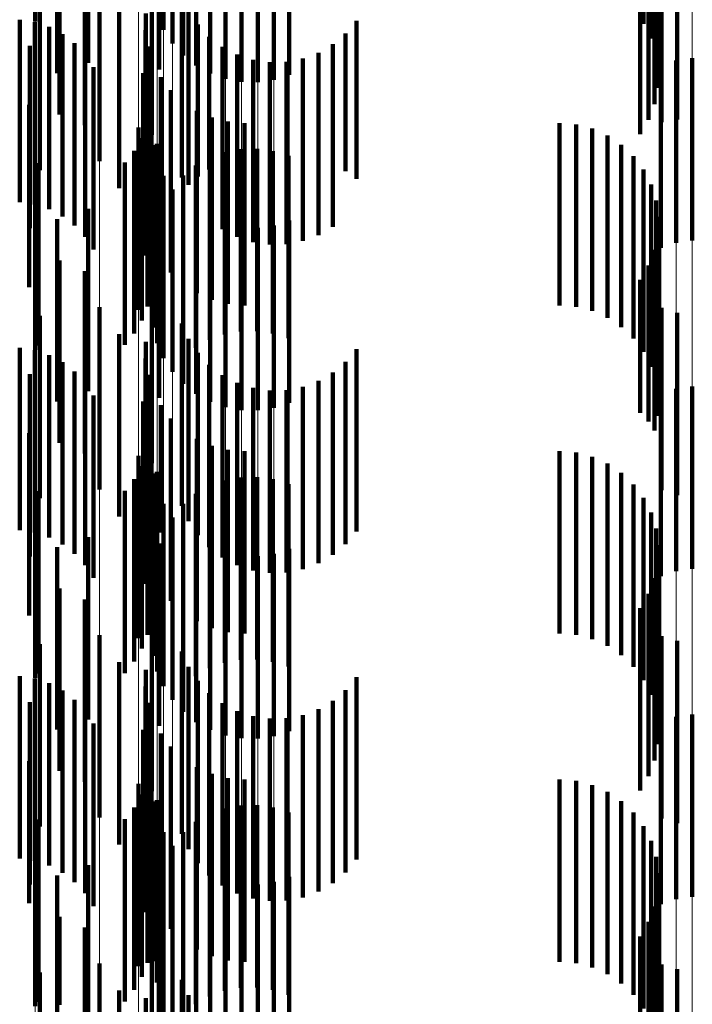
# Model space of a CAD drawing. Units: metres. Extents: x 0 to 2.6, y -0.6 to 0.6.
# Drawn here: x 0.1 to 0.11, y -0.28 to -0.27 of the extents above; entities that cross this region are included whole.
import ezdxf

# ---------------------------------------------------------------- set-up
doc = ezdxf.new("R2010")
doc.units = ezdxf.units.M
doc.linetypes.add('AUSGEZOGEN', pattern=[0])
doc.linetypes.add('VERDECKT2_S2', pattern=[0.0018, 0.001, -0.0008])
doc.layers.add('Fertigelement', color=7, linetype='AUSGEZOGEN', lineweight=50)
doc.layers.add('Standard', color=7, linetype='AUSGEZOGEN', lineweight=13)

msp = doc.modelspace()

# ---------------------------------------------------------------- linework, layer by layer
at = {"layer": 'Fertigelement', "color": 253, "linetype": 'VERDECKT2_S2', "lineweight": 140, "transparency": 33554687}
for p, q in [((0.10167, -0.2694772), (0.10167, -0.2704772)), ((0.1050084, -0.2694894), (0.1050084, -0.2704894)), ((0.102375, -0.2695234), (0.102375, -0.2705234)), ((0.1024818, -0.2695226), (0.1024818, -0.2705226)), ((0.1024232, -0.2695981), (0.1024232, -0.2705981)), ((0.1050502, -0.2695709), (0.1050502, -0.2705709)), ((0.1024831, -0.2696641), (0.1024831, -0.2706641)), ((0.1050779, -0.2696582), (0.1050779, -0.2706582)), ((0.1019611, -0.2697045), (0.1019611, -0.2707045)), ((0.1025529, -0.2697194), (0.1025529, -0.2707194)), ((0.10179, -0.2697607), (0.10179, -0.2707607)), ((0.1023498, -0.2697405), (0.1023498, -0.2707405)), ((0.1026308, -0.2697625), (0.1026308, -0.2707625)), ((0.103064, -0.2697689), (0.103064, -0.2707689)), ((0.1050905, -0.269749), (0.1050905, -0.270749)), ((0.1027147, -0.2697924), (0.1027147, -0.2707924)), ((0.1028022, -0.2698082), (0.1028022, -0.2708082)), ((0.1028913, -0.2698096), (0.1028913, -0.2708096)), ((0.1029793, -0.2697963), (0.1029793, -0.2707963)), ((0.1050878, -0.2698405), (0.1050878, -0.2708405)), ((0.1050696, -0.2699303), (0.1050696, -0.2709303)), ((0.1018041, -0.2699874), (0.1018041, -0.2709874)), ((0.1019418, -0.2700464), (0.1019418, -0.2710464)), ((0.1050367, -0.2700158), (0.1050367, -0.2710158)), ((0.1023106, -0.2700988), (0.1023106, -0.2710988)), ((0.10499, -0.2700945), (0.10499, -0.2710945)), ((0.1020223, -0.2702434), (0.1020223, -0.2712434)), ((0.1051083, -0.2702482), (0.1051083, -0.2710302)), ((0.101696, -0.2702923), (0.101696, -0.2712923)), ((0.1051929, -0.2702748), (0.1051929, -0.2710151)), ((0.1024755, -0.2703331), (0.1024755, -0.2713331)), ((0.1021305, -0.2703913), (0.1021305, -0.2713913)), ((0.1025123, -0.270417), (0.1025123, -0.2713733)), ((0.1015849, -0.2704674), (0.1015849, -0.2714674)), ((0.1016675, -0.2704802), (0.1016675, -0.2714802)), ((0.1022776, -0.2704337), (0.1022776, -0.2714337)), ((0.1034333, -0.2704738), (0.1034333, -0.2713398)), ((0.1017468, -0.2705067), (0.1017468, -0.2715067)), ((0.1022758, -0.2705246), (0.1022758, -0.2715246)), ((0.1025627, -0.2704937), (0.1025627, -0.2713281)), ((0.1018205, -0.270546), (0.1018205, -0.271546)), ((0.1026252, -0.2705607), (0.1026252, -0.2712886)), ((0.103374, -0.2705436), (0.103374, -0.2712986)), ((0.1016398, -0.2706108), (0.1016398, -0.2716108)), ((0.1018867, -0.270597), (0.1018867, -0.271597)), ((0.1022891, -0.2706146), (0.1022891, -0.2716146)), ((0.1026981, -0.2706163), (0.1026981, -0.2712558)), ((0.1033038, -0.2706025), (0.1033038, -0.2712639)), ((0.1019435, -0.2706583), (0.1019435, -0.2716583)), ((0.1027793, -0.2706589), (0.1027793, -0.2712307)), ((0.1028665, -0.2706873), (0.1028665, -0.271214)), ((0.1030488, -0.2706985), (0.1030488, -0.2712074)), ((0.1031387, -0.270681), (0.1031387, -0.2712177)), ((0.1032245, -0.2706487), (0.1032245, -0.2712367)), ((0.1051888, -0.2706915), (0.1051888, -0.2716915)), ((0.1052769, -0.2706782), (0.1052769, -0.2716782)), ((0.1019893, -0.2707282), (0.1019893, -0.2717282)), ((0.1029571, -0.2707006), (0.1029571, -0.2712061)), ((0.1051041, -0.2707189), (0.1051041, -0.2717189)), ((0.1022634, -0.2707614), (0.1022634, -0.2717614)), ((0.1023596, -0.2707818), (0.1023596, -0.2717818)), ((0.1024146, -0.2708542), (0.1024146, -0.2718542)), ((0.1016369, -0.2709343), (0.1016369, -0.2719343)), ((0.1023044, -0.2709603), (0.1023044, -0.2719603)), ((0.1025568, -0.2709669), (0.1025568, -0.2719669)), ((0.10264, -0.2710039), (0.10264, -0.2720039)), ((0.1051929, -0.2710151), (0.1051929, -0.2710151)), ((0.102238, -0.2710587), (0.102238, -0.2720587)), ((0.1022859, -0.2710403), (0.1022859, -0.2720403)), ((0.1027281, -0.2710266), (0.1027281, -0.2720266)), ((0.1028188, -0.2710341), (0.1028188, -0.2720341)), ((0.1045471, -0.2710341), (0.1045471, -0.2720341)), ((0.1046384, -0.2710419), (0.1046384, -0.2720419)), ((0.1047272, -0.2710648), (0.1047272, -0.2720648)), ((0.1051083, -0.2710302), (0.1051083, -0.2710302)), ((0.1022557, -0.2711166), (0.1022557, -0.2721166)), ((0.1048107, -0.2711022), (0.1048107, -0.2721022)), ((0.1023179, -0.2711553), (0.1023179, -0.2721553)), ((0.1023371, -0.2711476), (0.1023371, -0.2721476)), ((0.1027988, -0.2711776), (0.1027988, -0.2715251)), ((0.1028875, -0.2711757), (0.1028875, -0.2715262)), ((0.1048868, -0.2711532), (0.1048868, -0.2721532)), ((0.1022142, -0.2711875), (0.1022142, -0.2721875)), ((0.1026283, -0.271224), (0.1026283, -0.2714987)), ((0.1027117, -0.2711938), (0.1027117, -0.2715159)), ((0.1027793, -0.2712307), (0.1027793, -0.2716589)), ((0.1028665, -0.271214), (0.1028665, -0.2716873)), ((0.1029571, -0.2712061), (0.1029571, -0.2717006)), ((0.1029752, -0.2711882), (0.1029752, -0.2715191)), ((0.1030488, -0.2712074), (0.1030488, -0.2716985)), ((0.1030598, -0.2712148), (0.1030598, -0.271504)), ((0.1031387, -0.2712177), (0.1031387, -0.271681)), ((0.1032245, -0.2712367), (0.1032245, -0.2716487)), ((0.1049533, -0.2712162), (0.1049533, -0.2722162)), ((0.10167, -0.2712773), (0.10167, -0.2722773)), ((0.1016874, -0.2712539), (0.1016874, -0.2722539)), ((0.1021627, -0.2712514), (0.1021627, -0.2722514)), ((0.1023395, -0.2712418), (0.1023395, -0.2722418)), ((0.102551, -0.2712673), (0.102551, -0.2714741)), ((0.1026252, -0.2712886), (0.1026252, -0.2712886)), ((0.1026981, -0.2712558), (0.1026981, -0.2716163)), ((0.1033038, -0.2712639), (0.1033038, -0.2716025)), ((0.1050084, -0.2712894), (0.1050084, -0.2722894)), ((0.102375, -0.2713234), (0.102375, -0.2723234)), ((0.1024818, -0.2713226), (0.1024818, -0.2714427)), ((0.1025627, -0.2713281), (0.1025627, -0.2713281)), ((0.103374, -0.2712986), (0.103374, -0.2712986)), ((0.1034333, -0.2713398), (0.1034333, -0.2713398)), ((0.1024232, -0.2713982), (0.1024232, -0.2723982)), ((0.1025123, -0.2713733), (0.1025123, -0.2713733)), ((0.1050502, -0.2713709), (0.1050502, -0.2723709)), ((0.1024818, -0.2714427), (0.1024818, -0.2723226)), ((0.1019611, -0.2715045), (0.1019611, -0.2725045)), ((0.1024831, -0.2714641), (0.1024831, -0.2724641)), ((0.102551, -0.2714741), (0.102551, -0.2722673)), ((0.1026283, -0.2714987), (0.1026283, -0.272224)), ((0.1030598, -0.271504), (0.1030598, -0.2722148)), ((0.1050779, -0.2714583), (0.1050779, -0.2724583)), ((0.10179, -0.2715607), (0.10179, -0.2725607)), ((0.1023498, -0.2715406), (0.1023498, -0.2725406)), ((0.1025529, -0.2715194), (0.1025529, -0.2725194)), ((0.1026308, -0.2715626), (0.1026308, -0.2725626)), ((0.1027117, -0.2715159), (0.1027117, -0.2721938)), ((0.1027988, -0.2715251), (0.1027988, -0.2721776)), ((0.1028875, -0.2715262), (0.1028875, -0.2721757)), ((0.1029752, -0.2715191), (0.1029752, -0.2721882)), ((0.1050905, -0.271549), (0.1050905, -0.272549)), ((0.1027147, -0.2715924), (0.1027147, -0.2725924)), ((0.1028022, -0.2716083), (0.1028022, -0.2726083)), ((0.1028913, -0.2716096), (0.1028913, -0.2726096)), ((0.1029793, -0.2715963), (0.1029793, -0.2725963)), ((0.103064, -0.2715689), (0.103064, -0.2725689)), ((0.1050878, -0.2716405), (0.1050878, -0.2726405)), ((0.1050696, -0.2717303), (0.1050696, -0.2727212)), ((0.1018041, -0.2717874), (0.1018041, -0.2727874)), ((0.1050367, -0.2718158), (0.1050367, -0.2726708)), ((0.1019418, -0.2718464), (0.1019418, -0.2728464)), ((0.1023106, -0.2718989), (0.1023106, -0.2728989)), ((0.10499, -0.2718945), (0.10499, -0.2726244)), ((0.1020223, -0.2720434), (0.1020223, -0.2730434)), ((0.1051083, -0.2720482), (0.1051083, -0.2730482)), ((0.101696, -0.2720923), (0.101696, -0.2730923)), ((0.1051929, -0.2720748), (0.1051929, -0.2730748)), ((0.1024755, -0.2721331), (0.1024755, -0.2731331)), ((0.1021305, -0.2721913), (0.1021305, -0.2731913)), ((0.1022776, -0.2722336), (0.1022776, -0.2732336)), ((0.1025123, -0.272217), (0.1025123, -0.273217)), ((0.1015849, -0.2722673), (0.1015849, -0.2724046)), ((0.1016675, -0.2722802), (0.1016675, -0.272397)), ((0.1017468, -0.2723066), (0.1017468, -0.2723815)), ((0.1025627, -0.2722936), (0.1025627, -0.2732936)), ((0.1034333, -0.2722737), (0.1034333, -0.2732737)), ((0.1018205, -0.2723459), (0.1018205, -0.2723583)), ((0.1018205, -0.2723583), (0.1018205, -0.2733459)), ((0.1022758, -0.2723246), (0.1022758, -0.2733246)), ((0.1026252, -0.2723607), (0.1026252, -0.2733607)), ((0.103374, -0.2723436), (0.103374, -0.2733436)), ((0.1015849, -0.2724046), (0.1015849, -0.2732673)), ((0.1016398, -0.2724108), (0.1016398, -0.2734108)), ((0.1016675, -0.272397), (0.1016675, -0.2732802)), ((0.1017468, -0.2723815), (0.1017468, -0.2733066)), ((0.1018867, -0.272397), (0.1018867, -0.273397)), ((0.1022891, -0.2724146), (0.1022891, -0.2733788)), ((0.1026981, -0.2724163), (0.1026981, -0.2734163)), ((0.1033038, -0.2724025), (0.1033038, -0.2734025)), ((0.1019435, -0.2724583), (0.1019435, -0.2734583)), ((0.1027793, -0.2724589), (0.1027793, -0.2734589)), ((0.1031387, -0.2724811), (0.1031387, -0.2734811)), ((0.1032245, -0.2724487), (0.1032245, -0.2734487)), ((0.1052769, -0.2724783), (0.1052769, -0.2734783)), ((0.1019893, -0.2725282), (0.1019893, -0.2735282)), ((0.1028665, -0.2724873), (0.1028665, -0.2734873)), ((0.1029571, -0.2725006), (0.1029571, -0.2735006)), ((0.1030488, -0.2724985), (0.1030488, -0.2734985)), ((0.1051041, -0.2725189), (0.1051041, -0.2735189)), ((0.1051888, -0.2724915), (0.1051888, -0.2734915)), ((0.1022634, -0.2725613), (0.1022634, -0.2735613)), ((0.1023596, -0.2725818), (0.1023596, -0.2732803)), ((0.10499, -0.2726244), (0.10499, -0.2726244)), ((0.1024146, -0.2726543), (0.1024146, -0.2732375)), ((0.1050367, -0.2726708), (0.1050367, -0.2726708)), ((0.1016369, -0.2727344), (0.1016369, -0.2737344)), ((0.1050696, -0.2727212), (0.1050696, -0.2727212)), ((0.1023044, -0.2727603), (0.1023044, -0.2737603)), ((0.1025568, -0.2727668), (0.1025568, -0.2731712)), ((0.10264, -0.2728039), (0.10264, -0.2731494)), ((0.102238, -0.2728586), (0.102238, -0.2738586)), ((0.1022859, -0.2728403), (0.1022859, -0.2738403)), ((0.1027281, -0.2728265), (0.1027281, -0.273136)), ((0.1028188, -0.2728341), (0.1028188, -0.2731316)), ((0.1045471, -0.2728341), (0.1045471, -0.2731316)), ((0.1046384, -0.2728419), (0.1046384, -0.273127)), ((0.1047272, -0.2728647), (0.1047272, -0.2731135)), ((0.1048107, -0.2729022), (0.1048107, -0.2730914)), ((0.1022557, -0.2729166), (0.1022557, -0.2739166)), ((0.1023179, -0.2729553), (0.1023179, -0.2739553)), ((0.1023371, -0.2729476), (0.1023371, -0.2739476)), ((0.1048868, -0.2729532), (0.1048868, -0.2730614)), ((0.1022142, -0.2729875), (0.1022142, -0.2739875)), ((0.1027117, -0.2729938), (0.1027117, -0.2739938)), ((0.1027988, -0.2729775), (0.1027988, -0.2739775)), ((0.1028875, -0.2729756), (0.1028875, -0.2739756)), ((0.1029752, -0.2729882), (0.1029752, -0.2739882)), ((0.1030598, -0.2730148), (0.1030598, -0.2740148)), ((0.1049533, -0.2730162), (0.1049533, -0.2730242)), ((0.1016874, -0.2730539), (0.1016874, -0.2740539)), ((0.1021627, -0.2730513), (0.1021627, -0.2740513)), ((0.1023395, -0.2730417), (0.1023395, -0.2740417)), ((0.102551, -0.2730673), (0.102551, -0.2740673)), ((0.1026283, -0.273024), (0.1026283, -0.274024)), ((0.1048868, -0.2730614), (0.1048868, -0.2739532)), ((0.1049533, -0.2730242), (0.1049533, -0.2740162)), ((0.10167, -0.2730773), (0.10167, -0.2740773)), ((0.102375, -0.2731234), (0.102375, -0.2741234)), ((0.1024818, -0.2731226), (0.1024818, -0.2741226)), ((0.1046384, -0.273127), (0.1046384, -0.2738419)), ((0.1047272, -0.2731135), (0.1047272, -0.2738647)), ((0.1048107, -0.2730914), (0.1048107, -0.2739022)), ((0.1050084, -0.2730894), (0.1050084, -0.2740894)), ((0.1025568, -0.2731712), (0.1025568, -0.2737668)), ((0.10264, -0.2731494), (0.10264, -0.2738039)), ((0.1027281, -0.273136), (0.1027281, -0.2738265)), ((0.1028188, -0.2731316), (0.1028188, -0.2738341)), ((0.1045471, -0.2731316), (0.1045471, -0.2738341)), ((0.1050502, -0.2731709), (0.1050502, -0.2741709)), ((0.1024146, -0.2732375), (0.1024146, -0.2736543)), ((0.1024232, -0.2731982), (0.1024232, -0.2741982)), ((0.1023596, -0.2732803), (0.1023596, -0.2732803)), ((0.1024831, -0.2732641), (0.1024831, -0.2742641)), ((0.1050779, -0.2732582), (0.1050779, -0.2742582)), ((0.1019611, -0.2733045), (0.1019611, -0.2743045)), ((0.1023498, -0.2733406), (0.1023498, -0.273894)), ((0.1025529, -0.2733194), (0.1025529, -0.2743194)), ((0.10179, -0.2733607), (0.10179, -0.2743607)), ((0.1022891, -0.2733788), (0.1022891, -0.2733788)), ((0.1026308, -0.2733625), (0.1026308, -0.2743625)), ((0.1027147, -0.2733924), (0.1027147, -0.2743924)), ((0.1029793, -0.2733963), (0.1029793, -0.2743963)), ((0.103064, -0.273369), (0.103064, -0.274369)), ((0.1050905, -0.2733489), (0.1050905, -0.2743489)), ((0.1028022, -0.2734082), (0.1028022, -0.2744082)), ((0.1028913, -0.2734095), (0.1028913, -0.2744095)), ((0.1050878, -0.2734405), (0.1050878, -0.2744405)), ((0.1050696, -0.2735303), (0.1050696, -0.2745303)), ((0.1018041, -0.2735874), (0.1018041, -0.2745874)), ((0.1050367, -0.2736158), (0.1050367, -0.2746158)), ((0.1019418, -0.2736464), (0.1019418, -0.2746464)), ((0.1023106, -0.2736989), (0.1023106, -0.2746989)), ((0.10499, -0.2736945), (0.10499, -0.2746945)), ((0.1020223, -0.2738434), (0.1020223, -0.2748434)), ((0.1051083, -0.2738482), (0.1051083, -0.2748482)), ((0.1051929, -0.2738748), (0.1051929, -0.2748748)), ((0.101696, -0.2738923), (0.101696, -0.2748923)), ((0.1023498, -0.273894), (0.1023498, -0.2743406)), ((0.1024755, -0.273933), (0.1024755, -0.274933)), ((0.1021305, -0.2739913), (0.1021305, -0.2745715)), ((0.1022776, -0.2740336), (0.1022776, -0.2750336)), ((0.1025123, -0.274017), (0.1025123, -0.275017)), ((0.1015849, -0.2740673), (0.1015849, -0.2750673)), ((0.1016675, -0.2740802), (0.1016675, -0.2750802)), ((0.1025627, -0.2740936), (0.1025627, -0.2750936)), ((0.1034333, -0.2740737), (0.1034333, -0.2750737)), ((0.1017468, -0.2741066), (0.1017468, -0.2751066)), ((0.1018205, -0.2741459), (0.1018205, -0.2751459)), ((0.1022758, -0.2741246), (0.1022758, -0.2751246)), ((0.103374, -0.2741436), (0.103374, -0.2751436)), ((0.1018867, -0.274197), (0.1018867, -0.275197)), ((0.1026252, -0.2741607), (0.1026252, -0.2751607)), ((0.1033038, -0.2742025), (0.1033038, -0.2752025)), ((0.1016398, -0.2742108), (0.1016398, -0.2752108)), ((0.1019435, -0.2742582), (0.1019435, -0.2752582)), ((0.1022891, -0.2742147), (0.1022891, -0.2752147)), ((0.1026981, -0.2742163), (0.1026981, -0.2752163)), ((0.1027793, -0.2742589), (0.1027793, -0.2752589)), ((0.1032245, -0.2742488), (0.1032245, -0.2752488)), ((0.1028665, -0.2742872), (0.1028665, -0.2752872)), ((0.1029571, -0.2743006), (0.1029571, -0.2753006)), ((0.1030488, -0.2742985), (0.1030488, -0.2752985)), ((0.1031387, -0.2742811), (0.1031387, -0.2752811)), ((0.1051888, -0.2742915), (0.1051888, -0.2752915)), ((0.1052769, -0.2742783), (0.1052769, -0.2752783)), ((0.1019893, -0.2743282), (0.1019893, -0.2753282)), ((0.1022634, -0.2743614), (0.1022634, -0.2753614)), ((0.1051041, -0.2743189), (0.1051041, -0.2753189)), ((0.1023596, -0.2743818), (0.1023596, -0.2753818)), ((0.1024146, -0.2744543), (0.1024146, -0.2754543)), ((0.1016369, -0.2745344), (0.1016369, -0.2753124)), ((0.1021305, -0.2745715), (0.1021305, -0.2749913)), ((0.1023044, -0.2745602), (0.1023044, -0.2755602)), ((0.1025568, -0.2745669), (0.1025568, -0.2755669)), ((0.1022859, -0.2746403), (0.1022859, -0.2756403)), ((0.10264, -0.2746039), (0.10264, -0.2756039)), ((0.1027281, -0.2746265), (0.1027281, -0.2756265)), ((0.1028188, -0.2746342), (0.1028188, -0.2756342)), ((0.1045471, -0.2746342), (0.1045471, -0.2756342)), ((0.1046384, -0.2746418), (0.1046384, -0.2756418)), ((0.102238, -0.2746587), (0.102238, -0.2756587)), ((0.1047272, -0.2746647), (0.1047272, -0.2756647)), ((0.1022557, -0.2747166), (0.1022557, -0.2757166)), ((0.1023371, -0.2747476), (0.1023371, -0.2757476)), ((0.1048107, -0.2747022), (0.1048107, -0.2757022)), ((0.1022142, -0.2747875), (0.1022142, -0.2757875)), ((0.1023179, -0.2747554), (0.1023179, -0.2756309)), ((0.1027117, -0.2747938), (0.1027117, -0.2757938)), ((0.1027988, -0.2747775), (0.1027988, -0.2757775)), ((0.1028875, -0.2747756), (0.1028875, -0.2757756)), ((0.1029752, -0.2747881), (0.1029752, -0.2757881)), ((0.1048868, -0.2747532), (0.1048868, -0.2757532)), ((0.1016874, -0.2748539), (0.1016874, -0.2751241)), ((0.1021627, -0.2748514), (0.1021627, -0.2758514)), ((0.1023395, -0.2748417), (0.1023395, -0.2755818)), ((0.1026283, -0.274824), (0.1026283, -0.275824)), ((0.1030598, -0.2748148), (0.1030598, -0.2758148)), ((0.1049533, -0.2748162), (0.1049533, -0.2758162)), ((0.10167, -0.2748773), (0.10167, -0.2758773)), ((0.102551, -0.2748673), (0.102551, -0.2758673)), ((0.1050084, -0.2748895), (0.1050084, -0.2758895)), ((0.102375, -0.2749234), (0.102375, -0.2755354)), ((0.1024818, -0.2749226), (0.1024818, -0.2759226)), ((0.1024232, -0.2749982), (0.1024232, -0.2754929)), ((0.1050502, -0.2749709), (0.1050502, -0.2759709)), ((0.1024831, -0.2750641), (0.1024831, -0.2754554)), ((0.1050779, -0.2750582), (0.1050779, -0.2760582)), ((0.1016874, -0.2751241), (0.1016874, -0.2758539)), ((0.1019611, -0.2751045), (0.1019611, -0.2760374)), ((0.1025529, -0.2751194), (0.1025529, -0.275424)), ((0.10179, -0.2751607), (0.10179, -0.2761607)), ((0.1023498, -0.2751405), (0.1023498, -0.2761405)), ((0.1026308, -0.2751625), (0.1026308, -0.2753994)), ((0.103064, -0.2751689), (0.103064, -0.2753958)), ((0.1050905, -0.2751489), (0.1050905, -0.2761489)), ((0.1027147, -0.2751924), (0.1027147, -0.2753824)), ((0.1028022, -0.2752082), (0.1028022, -0.2753735)), ((0.1028913, -0.2752095), (0.1028913, -0.2753727)), ((0.1029793, -0.2751963), (0.1029793, -0.2753802)), ((0.1050878, -0.2752405), (0.1050878, -0.2762405)), ((0.1016369, -0.2753124), (0.1016369, -0.2753124)), ((0.1050696, -0.2753303), (0.1050696, -0.2763303)), ((0.1018041, -0.2753873), (0.1018041, -0.2758706)), ((0.1027147, -0.2753824), (0.1027147, -0.2761924)), ((0.1028022, -0.2753735), (0.1028022, -0.2762082)), ((0.1028913, -0.2753727), (0.1028913, -0.2762095)), ((0.1029793, -0.2753802), (0.1029793, -0.2761963)), ((0.103064, -0.2753958), (0.103064, -0.2761689)), ((0.1019418, -0.2754464), (0.1019418, -0.2764464)), ((0.1025529, -0.275424), (0.1025529, -0.2761194)), ((0.1026308, -0.2753994), (0.1026308, -0.2761625)), ((0.1050367, -0.2754158), (0.1050367, -0.2764158)), ((0.1023106, -0.2754988), (0.1023106, -0.2764988)), ((0.1024232, -0.2754929), (0.1024232, -0.2759982)), ((0.1024831, -0.2754554), (0.1024831, -0.2760641)), ((0.10499, -0.2754946), (0.10499, -0.2764946)), ((0.102375, -0.2755354), (0.102375, -0.2759234)), ((0.1023395, -0.2755818), (0.1023395, -0.2755818)), ((0.1020223, -0.2756434), (0.1020223, -0.2766434)), ((0.1023179, -0.2756309), (0.1023179, -0.2756309)), ((0.1051083, -0.2756482), (0.1051083, -0.2766482)), ((0.101696, -0.2756923), (0.101696, -0.2766923)), ((0.1051929, -0.2756747), (0.1051929, -0.2766747)), ((0.1024755, -0.275733), (0.1024755, -0.276733)), ((0.1021305, -0.2757913), (0.1021305, -0.2767913)), ((0.1025123, -0.275817), (0.1025123, -0.276817)), ((0.1022776, -0.2758336), (0.1022776, -0.2768336))]:
    msp.add_line(p, q, dxfattribs=at)
at = {"layer": 'Standard', "color": 253, "linetype": 'VERDECKT2_S2', "lineweight": 140, "transparency": 33554687}
for p, q in [((0.1050084, -0.2694894), (0.1050084, -0.2704894)), ((0.1024818, -0.2695226), (0.1024818, -0.2705226)), ((0.1050502, -0.2695709), (0.1050502, -0.2705709)), ((0.1050779, -0.2696582), (0.1050779, -0.2706582)), ((0.1019611, -0.2697045), (0.1019611, -0.2707045)), ((0.10179, -0.2697607), (0.10179, -0.2707607)), ((0.1023498, -0.2697405), (0.1023498, -0.2707405)), ((0.1050905, -0.269749), (0.1050905, -0.270749)), ((0.1050878, -0.2698405), (0.1050878, -0.2708405)), ((0.1050696, -0.2699303), (0.1050696, -0.2709303)), ((0.1018041, -0.2699874), (0.1018041, -0.2709874)), ((0.1019418, -0.2700464), (0.1019418, -0.2710464)), ((0.1050367, -0.2700158), (0.1050367, -0.2710158)), ((0.10499, -0.2700945), (0.10499, -0.2710945)), ((0.1051083, -0.2702482), (0.1051083, -0.2710302)), ((0.101696, -0.2702923), (0.101696, -0.2712923)), ((0.1051929, -0.2702748), (0.1051929, -0.2710151)), ((0.1024755, -0.2703331), (0.1024755, -0.2713331)), ((0.1021305, -0.2703913), (0.1021305, -0.2713913)), ((0.1025123, -0.270417), (0.1025123, -0.2713733)), ((0.1015849, -0.2704674), (0.1015849, -0.2714674)), ((0.1016675, -0.2704802), (0.1016675, -0.2714802)), ((0.1022776, -0.2704337), (0.1022776, -0.2714337)), ((0.1034333, -0.2704738), (0.1034333, -0.2713398)), ((0.1017468, -0.2705067), (0.1017468, -0.2715067)), ((0.1022758, -0.2705246), (0.1022758, -0.2715246)), ((0.1025627, -0.2704937), (0.1025627, -0.2713281)), ((0.1018205, -0.270546), (0.1018205, -0.271546)), ((0.1026252, -0.2705607), (0.1026252, -0.2712886)), ((0.103374, -0.2705436), (0.103374, -0.2712986)), ((0.1016398, -0.2706108), (0.1016398, -0.2716108)), ((0.1018867, -0.270597), (0.1018867, -0.271597)), ((0.1022891, -0.2706146), (0.1022891, -0.2716146)), ((0.1026981, -0.2706163), (0.1026981, -0.2712558)), ((0.1033038, -0.2706025), (0.1033038, -0.2712639)), ((0.1019435, -0.2706583), (0.1019435, -0.2716583)), ((0.1027793, -0.2706589), (0.1027793, -0.2712307)), ((0.1028665, -0.2706873), (0.1028665, -0.271214)), ((0.1030488, -0.2706985), (0.1030488, -0.2712074)), ((0.1031387, -0.270681), (0.1031387, -0.2712177)), ((0.1032245, -0.2706487), (0.1032245, -0.2712367)), ((0.1019893, -0.2707282), (0.1019893, -0.2717282)), ((0.1029571, -0.2707006), (0.1029571, -0.2712061)), ((0.1022634, -0.2707614), (0.1022634, -0.2717614)), ((0.1023596, -0.2707818), (0.1023596, -0.2717818)), ((0.1024146, -0.2708542), (0.1024146, -0.2718542)), ((0.1016369, -0.2709343), (0.1016369, -0.2719343)), ((0.1023044, -0.2709603), (0.1023044, -0.2719603)), ((0.1025568, -0.2709669), (0.1025568, -0.2719669)), ((0.10264, -0.2710039), (0.10264, -0.2720039)), ((0.1051929, -0.2710151), (0.1051929, -0.2710151)), ((0.1022859, -0.2710403), (0.1022859, -0.2720403)), ((0.1027281, -0.2710266), (0.1027281, -0.2720266)), ((0.1028188, -0.2710341), (0.1028188, -0.2720341)), ((0.1045471, -0.2710341), (0.1045471, -0.2720341)), ((0.1046384, -0.2710419), (0.1046384, -0.2720419)), ((0.1047272, -0.2710648), (0.1047272, -0.2720648)), ((0.1051083, -0.2710302), (0.1051083, -0.2710302)), ((0.1022557, -0.2711166), (0.1022557, -0.2721166)), ((0.1048107, -0.2711022), (0.1048107, -0.2721022)), ((0.1023371, -0.2711476), (0.1023371, -0.2721476)), ((0.1027988, -0.2711776), (0.1027988, -0.2715251)), ((0.1028875, -0.2711757), (0.1028875, -0.2715262)), ((0.1048868, -0.2711532), (0.1048868, -0.2721532)), ((0.1022142, -0.2711875), (0.1022142, -0.2721875)), ((0.1026283, -0.271224), (0.1026283, -0.2714987)), ((0.1027117, -0.2711938), (0.1027117, -0.2715159)), ((0.1027793, -0.2712307), (0.1027793, -0.2716589)), ((0.1028665, -0.271214), (0.1028665, -0.2716873)), ((0.1029571, -0.2712061), (0.1029571, -0.2717006)), ((0.1029752, -0.2711882), (0.1029752, -0.2715191)), ((0.1030488, -0.2712074), (0.1030488, -0.2716985)), ((0.1030598, -0.2712148), (0.1030598, -0.271504)), ((0.1031387, -0.2712177), (0.1031387, -0.271681)), ((0.1032245, -0.2712367), (0.1032245, -0.2716487)), ((0.1049533, -0.2712162), (0.1049533, -0.2722162)), ((0.1016874, -0.2712539), (0.1016874, -0.2722539)), ((0.1021627, -0.2712514), (0.1021627, -0.2722514)), ((0.102551, -0.2712673), (0.102551, -0.2714741)), ((0.1026252, -0.2712886), (0.1026252, -0.2712886)), ((0.1026981, -0.2712558), (0.1026981, -0.2716163)), ((0.1033038, -0.2712639), (0.1033038, -0.2716025)), ((0.1050084, -0.2712894), (0.1050084, -0.2722894)), ((0.1024818, -0.2713226), (0.1024818, -0.2714427)), ((0.1025627, -0.2713281), (0.1025627, -0.2713281)), ((0.103374, -0.2712986), (0.103374, -0.2712986)), ((0.1034333, -0.2713398), (0.1034333, -0.2713398)), ((0.1025123, -0.2713733), (0.1025123, -0.2713733)), ((0.1050502, -0.2713709), (0.1050502, -0.2723709)), ((0.1024818, -0.2714427), (0.1024818, -0.2723226)), ((0.1019611, -0.2715045), (0.1019611, -0.2725045)), ((0.102551, -0.2714741), (0.102551, -0.2722673)), ((0.1026283, -0.2714987), (0.1026283, -0.272224)), ((0.1030598, -0.271504), (0.1030598, -0.2722148)), ((0.1050779, -0.2714583), (0.1050779, -0.2724583)), ((0.10179, -0.2715607), (0.10179, -0.2725607)), ((0.1023498, -0.2715406), (0.1023498, -0.2725406)), ((0.1027117, -0.2715159), (0.1027117, -0.2721938)), ((0.1027988, -0.2715251), (0.1027988, -0.2721776)), ((0.1028875, -0.2715262), (0.1028875, -0.2721757)), ((0.1029752, -0.2715191), (0.1029752, -0.2721882)), ((0.1050905, -0.271549), (0.1050905, -0.272549)), ((0.1050878, -0.2716405), (0.1050878, -0.2726405)), ((0.1050696, -0.2717303), (0.1050696, -0.2727212)), ((0.1018041, -0.2717874), (0.1018041, -0.2727874)), ((0.1050367, -0.2718158), (0.1050367, -0.2726708)), ((0.1019418, -0.2718464), (0.1019418, -0.2728464)), ((0.10499, -0.2718945), (0.10499, -0.2726244)), ((0.1051083, -0.2720482), (0.1051083, -0.2730482)), ((0.101696, -0.2720923), (0.101696, -0.2730923)), ((0.1051929, -0.2720748), (0.1051929, -0.2730748)), ((0.1024755, -0.2721331), (0.1024755, -0.2731331)), ((0.1021305, -0.2721913), (0.1021305, -0.2731913)), ((0.1022776, -0.2722336), (0.1022776, -0.2732336)), ((0.1025123, -0.272217), (0.1025123, -0.273217)), ((0.1015849, -0.2722673), (0.1015849, -0.2724046)), ((0.1016675, -0.2722802), (0.1016675, -0.272397)), ((0.1017468, -0.2723066), (0.1017468, -0.2723815)), ((0.1025627, -0.2722936), (0.1025627, -0.2732936)), ((0.1034333, -0.2722737), (0.1034333, -0.2732737)), ((0.1018205, -0.2723459), (0.1018205, -0.2723583)), ((0.1018205, -0.2723583), (0.1018205, -0.2733459)), ((0.1022758, -0.2723246), (0.1022758, -0.2733246)), ((0.1026252, -0.2723607), (0.1026252, -0.2733607)), ((0.103374, -0.2723436), (0.103374, -0.2733436)), ((0.1015849, -0.2724046), (0.1015849, -0.2732673)), ((0.1016398, -0.2724108), (0.1016398, -0.2734108)), ((0.1016675, -0.272397), (0.1016675, -0.2732802)), ((0.1017468, -0.2723815), (0.1017468, -0.2733066)), ((0.1018867, -0.272397), (0.1018867, -0.273397)), ((0.1022891, -0.2724146), (0.1022891, -0.2733788)), ((0.1026981, -0.2724163), (0.1026981, -0.2734163)), ((0.1033038, -0.2724025), (0.1033038, -0.2734025)), ((0.1019435, -0.2724583), (0.1019435, -0.2734583)), ((0.1027793, -0.2724589), (0.1027793, -0.2734589)), ((0.1031387, -0.2724811), (0.1031387, -0.2734811)), ((0.1032245, -0.2724487), (0.1032245, -0.2734487)), ((0.1019893, -0.2725282), (0.1019893, -0.2735282)), ((0.1028665, -0.2724873), (0.1028665, -0.2734873)), ((0.1029571, -0.2725006), (0.1029571, -0.2735006)), ((0.1030488, -0.2724985), (0.1030488, -0.2734985)), ((0.1022634, -0.2725613), (0.1022634, -0.2735613)), ((0.1023596, -0.2725818), (0.1023596, -0.2732803)), ((0.10499, -0.2726244), (0.10499, -0.2726244)), ((0.1024146, -0.2726543), (0.1024146, -0.2732375)), ((0.1050367, -0.2726708), (0.1050367, -0.2726708)), ((0.1016369, -0.2727344), (0.1016369, -0.2737344)), ((0.1050696, -0.2727212), (0.1050696, -0.2727212)), ((0.1023044, -0.2727603), (0.1023044, -0.2737603)), ((0.1025568, -0.2727668), (0.1025568, -0.2731712)), ((0.10264, -0.2728039), (0.10264, -0.2731494)), ((0.1022859, -0.2728403), (0.1022859, -0.2738403)), ((0.1027281, -0.2728265), (0.1027281, -0.273136)), ((0.1028188, -0.2728341), (0.1028188, -0.2731316)), ((0.1045471, -0.2728341), (0.1045471, -0.2731316)), ((0.1046384, -0.2728419), (0.1046384, -0.273127)), ((0.1047272, -0.2728647), (0.1047272, -0.2731135)), ((0.1048107, -0.2729022), (0.1048107, -0.2730914)), ((0.1022557, -0.2729166), (0.1022557, -0.2739166)), ((0.1023371, -0.2729476), (0.1023371, -0.2739476)), ((0.1048868, -0.2729532), (0.1048868, -0.2730614)), ((0.1022142, -0.2729875), (0.1022142, -0.2739875)), ((0.1027117, -0.2729938), (0.1027117, -0.2739938)), ((0.1027988, -0.2729775), (0.1027988, -0.2739775)), ((0.1028875, -0.2729756), (0.1028875, -0.2739756)), ((0.1029752, -0.2729882), (0.1029752, -0.2739882)), ((0.1030598, -0.2730148), (0.1030598, -0.2740148)), ((0.1049533, -0.2730162), (0.1049533, -0.2730242)), ((0.1016874, -0.2730539), (0.1016874, -0.2740539)), ((0.1021627, -0.2730513), (0.1021627, -0.2740513)), ((0.102551, -0.2730673), (0.102551, -0.2740673)), ((0.1026283, -0.273024), (0.1026283, -0.274024)), ((0.1048868, -0.2730614), (0.1048868, -0.2739532)), ((0.1049533, -0.2730242), (0.1049533, -0.2740162)), ((0.1024818, -0.2731226), (0.1024818, -0.2741226)), ((0.1046384, -0.273127), (0.1046384, -0.2738419)), ((0.1047272, -0.2731135), (0.1047272, -0.2738647)), ((0.1048107, -0.2730914), (0.1048107, -0.2739022)), ((0.1050084, -0.2730894), (0.1050084, -0.2740894)), ((0.1025568, -0.2731712), (0.1025568, -0.2737668)), ((0.10264, -0.2731494), (0.10264, -0.2738039)), ((0.1027281, -0.273136), (0.1027281, -0.2738265)), ((0.1028188, -0.2731316), (0.1028188, -0.2738341)), ((0.1045471, -0.2731316), (0.1045471, -0.2738341)), ((0.1050502, -0.2731709), (0.1050502, -0.2741709)), ((0.1024146, -0.2732375), (0.1024146, -0.2736543)), ((0.1023596, -0.2732803), (0.1023596, -0.2732803)), ((0.1050779, -0.2732582), (0.1050779, -0.2742582)), ((0.1019611, -0.2733045), (0.1019611, -0.2743045)), ((0.1023498, -0.2733406), (0.1023498, -0.273894)), ((0.10179, -0.2733607), (0.10179, -0.2743607)), ((0.1022891, -0.2733788), (0.1022891, -0.2733788)), ((0.1050905, -0.2733489), (0.1050905, -0.2743489)), ((0.1050878, -0.2734405), (0.1050878, -0.2744405)), ((0.1050696, -0.2735303), (0.1050696, -0.2745303)), ((0.1018041, -0.2735874), (0.1018041, -0.2745874)), ((0.1050367, -0.2736158), (0.1050367, -0.2746158)), ((0.1019418, -0.2736464), (0.1019418, -0.2746464)), ((0.10499, -0.2736945), (0.10499, -0.2746945)), ((0.1051083, -0.2738482), (0.1051083, -0.2748482)), ((0.1051929, -0.2738748), (0.1051929, -0.2748748)), ((0.101696, -0.2738923), (0.101696, -0.2748923)), ((0.1023498, -0.273894), (0.1023498, -0.2743406)), ((0.1024755, -0.273933), (0.1024755, -0.274933)), ((0.1021305, -0.2739913), (0.1021305, -0.2745715)), ((0.1022776, -0.2740336), (0.1022776, -0.2750336)), ((0.1025123, -0.274017), (0.1025123, -0.275017)), ((0.1015849, -0.2740673), (0.1015849, -0.2750673)), ((0.1016675, -0.2740802), (0.1016675, -0.2750802)), ((0.1025627, -0.2740936), (0.1025627, -0.2750936)), ((0.1034333, -0.2740737), (0.1034333, -0.2750737)), ((0.1017468, -0.2741066), (0.1017468, -0.2751066)), ((0.1018205, -0.2741459), (0.1018205, -0.2751459)), ((0.1022758, -0.2741246), (0.1022758, -0.2751246)), ((0.103374, -0.2741436), (0.103374, -0.2751436)), ((0.1018867, -0.274197), (0.1018867, -0.275197)), ((0.1026252, -0.2741607), (0.1026252, -0.2751607)), ((0.1033038, -0.2742025), (0.1033038, -0.2752025)), ((0.1016398, -0.2742108), (0.1016398, -0.2752108)), ((0.1019435, -0.2742582), (0.1019435, -0.2752582)), ((0.1022891, -0.2742147), (0.1022891, -0.2752147)), ((0.1026981, -0.2742163), (0.1026981, -0.2752163)), ((0.1027793, -0.2742589), (0.1027793, -0.2752589)), ((0.1032245, -0.2742488), (0.1032245, -0.2752488)), ((0.1028665, -0.2742872), (0.1028665, -0.2752872)), ((0.1029571, -0.2743006), (0.1029571, -0.2753006)), ((0.1030488, -0.2742985), (0.1030488, -0.2752985)), ((0.1031387, -0.2742811), (0.1031387, -0.2752811)), ((0.1019893, -0.2743282), (0.1019893, -0.2753282)), ((0.1022634, -0.2743614), (0.1022634, -0.2753614)), ((0.1023596, -0.2743818), (0.1023596, -0.2753818)), ((0.1024146, -0.2744543), (0.1024146, -0.2754543)), ((0.1016369, -0.2745344), (0.1016369, -0.2753124)), ((0.1021305, -0.2745715), (0.1021305, -0.2749913)), ((0.1023044, -0.2745602), (0.1023044, -0.2755602)), ((0.1025568, -0.2745669), (0.1025568, -0.2755669)), ((0.1022859, -0.2746403), (0.1022859, -0.2756403)), ((0.10264, -0.2746039), (0.10264, -0.2756039)), ((0.1027281, -0.2746265), (0.1027281, -0.2756265)), ((0.1028188, -0.2746342), (0.1028188, -0.2756342)), ((0.1045471, -0.2746342), (0.1045471, -0.2756342)), ((0.1046384, -0.2746418), (0.1046384, -0.2756418)), ((0.1047272, -0.2746647), (0.1047272, -0.2756647)), ((0.1022557, -0.2747166), (0.1022557, -0.2757166)), ((0.1023371, -0.2747476), (0.1023371, -0.2757476)), ((0.1048107, -0.2747022), (0.1048107, -0.2757022)), ((0.1022142, -0.2747875), (0.1022142, -0.2757875)), ((0.1027117, -0.2747938), (0.1027117, -0.2757938)), ((0.1027988, -0.2747775), (0.1027988, -0.2757775)), ((0.1028875, -0.2747756), (0.1028875, -0.2757756)), ((0.1029752, -0.2747881), (0.1029752, -0.2757881)), ((0.1048868, -0.2747532), (0.1048868, -0.2757532)), ((0.1016874, -0.2748539), (0.1016874, -0.2751241)), ((0.1021627, -0.2748514), (0.1021627, -0.2758514)), ((0.1026283, -0.274824), (0.1026283, -0.275824)), ((0.1030598, -0.2748148), (0.1030598, -0.2758148)), ((0.1049533, -0.2748162), (0.1049533, -0.2758162)), ((0.102551, -0.2748673), (0.102551, -0.2758673)), ((0.1050084, -0.2748895), (0.1050084, -0.2758895)), ((0.1024818, -0.2749226), (0.1024818, -0.2759226)), ((0.1050502, -0.2749709), (0.1050502, -0.2759709)), ((0.1050779, -0.2750582), (0.1050779, -0.2760582)), ((0.1016874, -0.2751241), (0.1016874, -0.2758539)), ((0.1019611, -0.2751045), (0.1019611, -0.2760374)), ((0.10179, -0.2751607), (0.10179, -0.2761607)), ((0.1023498, -0.2751405), (0.1023498, -0.2761405)), ((0.1050905, -0.2751489), (0.1050905, -0.2761489)), ((0.1050878, -0.2752405), (0.1050878, -0.2762405)), ((0.1016369, -0.2753124), (0.1016369, -0.2753124)), ((0.1050696, -0.2753303), (0.1050696, -0.2763303)), ((0.1018041, -0.2753873), (0.1018041, -0.2758706)), ((0.1019418, -0.2754464), (0.1019418, -0.2764464)), ((0.1050367, -0.2754158), (0.1050367, -0.2764158)), ((0.10499, -0.2754946), (0.10499, -0.2764946)), ((0.1051083, -0.2756482), (0.1051083, -0.2766482)), ((0.101696, -0.2756923), (0.101696, -0.2766923)), ((0.1051929, -0.2756747), (0.1051929, -0.2766747)), ((0.1024755, -0.275733), (0.1024755, -0.276733)), ((0.1021305, -0.2757913), (0.1021305, -0.2767913)), ((0.1025123, -0.275817), (0.1025123, -0.276817)), ((0.1022776, -0.2758336), (0.1022776, -0.2768336))]:
    msp.add_line(p, q, dxfattribs=at)
at = {"layer": 'Standard', "color": 7, "linetype": 'AUSGEZOGEN', "lineweight": 13, "transparency": 33554687}
for points in [[(0.10167, 0), (0.10167, -0.0218498), (0.10167, -0.0440397), (0.10167, -0.0665074), (0.10167, -0.0891842), (0.10167, -0.1119955), (0.10167, -0.1348613), (0.10167, -0.1576964), (0.10167, -0.1690746), (0.10167, -0.1804116), (0.10167, -0.1916955), (0.10167, -0.2029146), (0.10167, -0.214057), (0.10167, -0.2251107), (0.10167, -0.2360638), (0.10167, -0.2469044), (0.10167, -0.2576203), (0.10167, -0.2682), (0.10167, -0.2786315), (0.10167, -0.2889034)], [(0.1020223, 0), (0.1020223, -0.0218156), (0.1020223, -0.0439709), (0.1020223, -0.0664034), (0.1020223, -0.0890448), (0.1020223, -0.1118205), (0.1020223, -0.1346505), (0.1020223, -0.1574498), (0.1020223, -0.1688104), (0.1020223, -0.1801296), (0.1020223, -0.1913958), (0.1020223, -0.2025974), (0.1020223, -0.2137224), (0.1020223, -0.2247589), (0.1020223, -0.2356948), (0.1020223, -0.2465184), (0.1020223, -0.2572177), (0.1020223, -0.2677807), (0.1020223, -0.2781959), (0.1020223, -0.2884518)], [(0.102238, 0), (0.102238, -0.0217793), (0.102238, -0.0438976), (0.102238, -0.0662928), (0.102238, -0.0888965), (0.102238, -0.1116342), (0.102238, -0.1344261), (0.102238, -0.1571876), (0.102238, -0.1685292), (0.102238, -0.1798295), (0.102238, -0.191077), (0.102238, -0.2022598), (0.102238, -0.2133663), (0.102238, -0.2243844), (0.102238, -0.2353022), (0.102238, -0.2461077), (0.102238, -0.2567891), (0.102238, -0.2673346), (0.102238, -0.2777325), (0.102238, -0.2879713)], [(0.1023106, 0), (0.1023106, -0.0217419), (0.1023106, -0.0438221), (0.1023106, -0.0661788), (0.1023106, -0.0887436), (0.1023106, -0.1114423), (0.1023106, -0.1341949), (0.1023106, -0.1569172), (0.1023106, -0.1682393), (0.1023106, -0.1795202), (0.1023106, -0.1907484), (0.1023106, -0.201912), (0.1023106, -0.2129993), (0.1023106, -0.2239985), (0.1023106, -0.2348975), (0.1023106, -0.2456844), (0.1023106, -0.2563475), (0.1023106, -0.2668748), (0.1023106, -0.2772548), (0.1023106, -0.287476)], [(0.1023179, 0), (0.1023179, -0.0216145), (0.1023179, -0.0435655), (0.1023179, -0.0657912), (0.1023179, -0.0882238), (0.1023179, -0.1107895), (0.1023179, -0.133409), (0.1023179, -0.1559982), (0.1023179, -0.1784688), (0.1023179, -0.1896311), (0.1023179, -0.2007294), (0.1023179, -0.2117518), (0.1023179, -0.2226865), (0.1023179, -0.2335217), (0.1023179, -0.2442455), (0.1023179, -0.254846), (0.1023179, -0.2653117), (0.1023179, -0.2756309), (0.1023179, -0.2857922)], [(0.1023395, 0), (0.1023395, -0.0216106), (0.1023395, -0.0435577), (0.1023395, -0.0657795), (0.1023395, -0.0882081), (0.1023395, -0.1107698), (0.1023395, -0.1333852), (0.1023395, -0.1559703), (0.1023395, -0.178437), (0.1023395, -0.1895974), (0.1023395, -0.2006937), (0.1023395, -0.2117141), (0.1023395, -0.2226469), (0.1023395, -0.2334801), (0.1023395, -0.244202), (0.1023395, -0.2548006), (0.1023395, -0.2652645), (0.1023395, -0.2755818), (0.1023395, -0.2857413)], [(0.102375, 0), (0.102375, -0.021607), (0.102375, -0.0435504), (0.102375, -0.0657684), (0.102375, -0.0881932), (0.102375, -0.1107511), (0.102375, -0.1333627), (0.102375, -0.155944), (0.102375, -0.1784069), (0.102375, -0.1895654), (0.102375, -0.2006599), (0.102375, -0.2116784), (0.102375, -0.2226094), (0.102375, -0.2334407), (0.102375, -0.2441608), (0.102375, -0.2547578), (0.102375, -0.2652198), (0.102375, -0.2755354), (0.102375, -0.2856932)], [(0.1024232, 0), (0.1024232, -0.0216036), (0.1024232, -0.0435436), (0.1024232, -0.0657582), (0.1024232, -0.0881796), (0.1024232, -0.110734), (0.1024232, -0.1333422), (0.1024232, -0.15592), (0.1024232, -0.1783793), (0.1024232, -0.1895362), (0.1024232, -0.2006289), (0.1024232, -0.2116458), (0.1024232, -0.222575), (0.1024232, -0.2334047), (0.1024232, -0.2441231), (0.1024232, -0.2547184), (0.1024232, -0.2651788), (0.1024232, -0.2754929), (0.1024232, -0.2856491)], [(0.1024831, 0), (0.1024831, -0.0216007), (0.1024831, -0.0435377), (0.1024831, -0.0657493), (0.1024831, -0.0881677), (0.1024831, -0.1107189), (0.1024831, -0.133324), (0.1024831, -0.1558988), (0.1024831, -0.1783551), (0.1024831, -0.1895104), (0.1024831, -0.2006016), (0.1024831, -0.211617), (0.1024831, -0.2225447), (0.1024831, -0.233373), (0.1024831, -0.2440899), (0.1024831, -0.2546837), (0.1024831, -0.2651428), (0.1024831, -0.2754554), (0.1024831, -0.2856102)], [(0.1025529, 0), (0.1025529, -0.0215983), (0.1025529, -0.0435327), (0.1025529, -0.0657418), (0.1025529, -0.0881576), (0.1025529, -0.1107064), (0.1025529, -0.1333088), (0.1025529, -0.155881), (0.1025529, -0.1783348), (0.1025529, -0.1894887), (0.1025529, -0.2005787), (0.1025529, -0.2115928), (0.1025529, -0.2225193), (0.1025529, -0.2333464), (0.1025529, -0.2440621), (0.1025529, -0.2546547), (0.1025529, -0.2651125), (0.1025529, -0.275424), (0.1025529, -0.2855776)], [(0.1026308, 0), (0.1026308, -0.0215963), (0.1026308, -0.0435289), (0.1026308, -0.065736), (0.1026308, -0.0881497), (0.1026308, -0.1106965), (0.1026308, -0.1332969), (0.1026308, -0.1558671), (0.1026308, -0.1783188), (0.1026308, -0.1894719), (0.1026308, -0.2005608), (0.1026308, -0.211574), (0.1026308, -0.2224995), (0.1026308, -0.2333256), (0.1026308, -0.2440403), (0.1026308, -0.254632), (0.1026308, -0.2650889), (0.1026308, -0.2753994), (0.1026308, -0.2855522)], [(0.1027147, 0), (0.1027147, -0.021595), (0.1027147, -0.0435262), (0.1027147, -0.0657319), (0.1027147, -0.0881443), (0.1027147, -0.1106896), (0.1027147, -0.1332887), (0.1027147, -0.1558575), (0.1027147, -0.1783079), (0.1027147, -0.1894602), (0.1027147, -0.2005485), (0.1027147, -0.211561), (0.1027147, -0.2224858), (0.1027147, -0.2333112), (0.1027147, -0.2440253), (0.1027147, -0.2546163), (0.1027147, -0.2650726), (0.1027147, -0.2753824), (0.1027147, -0.2855346)], [(0.1028022, 0), (0.1028022, -0.0215943), (0.1028022, -0.0435247), (0.1028022, -0.0657297), (0.1028022, -0.0881414), (0.1028022, -0.110686), (0.1028022, -0.1332844), (0.1028022, -0.1558524), (0.1028022, -0.1783021), (0.1028022, -0.189454), (0.1028022, -0.2005419), (0.1028022, -0.211554), (0.1028022, -0.2224785), (0.1028022, -0.2333035), (0.1028022, -0.2440173), (0.1028022, -0.254608), (0.1028022, -0.2650639), (0.1028022, -0.2753735), (0.1028022, -0.2855253)], [(0.1028913, 0), (0.1028913, -0.0215942), (0.1028913, -0.0435247), (0.1028913, -0.0657296), (0.1028913, -0.0881412), (0.1028913, -0.1106857), (0.1028913, -0.133284), (0.1028913, -0.155852), (0.1028913, -0.1783016), (0.1028913, -0.1894535), (0.1028913, -0.2005414), (0.1028913, -0.2115535), (0.1028913, -0.2224779), (0.1028913, -0.2333029), (0.1028913, -0.2440167), (0.1028913, -0.2546073), (0.1028913, -0.2650632), (0.1028913, -0.2753727), (0.1028913, -0.2855245)], [(0.1029793, 0), (0.1029793, -0.0215948), (0.1029793, -0.0435258), (0.1029793, -0.0657313), (0.1029793, -0.0881436), (0.1029793, -0.1106887), (0.1029793, -0.1332877), (0.1029793, -0.1558563), (0.1029793, -0.1783065), (0.1029793, -0.1894587), (0.1029793, -0.2005468), (0.1029793, -0.2115592), (0.1029793, -0.222484), (0.1029793, -0.2333093), (0.1029793, -0.2440233), (0.1029793, -0.2546143), (0.1029793, -0.2650704), (0.1029793, -0.2753802), (0.1029793, -0.2855323)], [(0.103064, 0), (0.103064, -0.0215961), (0.103064, -0.0435283), (0.103064, -0.065735), (0.103064, -0.0881486), (0.103064, -0.110695), (0.103064, -0.1332952), (0.103064, -0.1558651), (0.103064, -0.1783165), (0.103064, -0.1894694), (0.103064, -0.2005582), (0.103064, -0.2115712), (0.103064, -0.2224966), (0.103064, -0.2333225), (0.103064, -0.2440371), (0.103064, -0.2546287), (0.103064, -0.2650854), (0.103064, -0.2753958), (0.103064, -0.2855485)], [(0.1051041, 0), (0.1051041, -0.0216339), (0.1051041, -0.0436047), (0.1051041, -0.0658504), (0.1051041, -0.0883032), (0.1051041, -0.1108893), (0.1051041, -0.1335291), (0.1051041, -0.1561385), (0.1051041, -0.1786294), (0.1051041, -0.1898019), (0.1051041, -0.2009101), (0.1051041, -0.2119424), (0.1051041, -0.222887), (0.1051041, -0.2337319), (0.1051041, -0.2444653), (0.1051041, -0.2550755), (0.1051041, -0.2655505), (0.1051041, -0.275879), (0.1051041, -0.2860496)], [(0.1051888, 0), (0.1051888, -0.0216352), (0.1051888, -0.0436071), (0.1051888, -0.0658541), (0.1051888, -0.0883082), (0.1051888, -0.1108955), (0.1051888, -0.1335366), (0.1051888, -0.1561474), (0.1051888, -0.1786395), (0.1051888, -0.1898126), (0.1051888, -0.2009214), (0.1051888, -0.2119544), (0.1051888, -0.2228995), (0.1051888, -0.2337451), (0.1051888, -0.2444791), (0.1051888, -0.2550898), (0.1051888, -0.2655656), (0.1051888, -0.2758947), (0.1051888, -0.2860657)], [(0.1052769, 0), (0.1052769, -0.0216357), (0.1052769, -0.0436083), (0.1052769, -0.065856), (0.1052769, -0.0883107), (0.1052769, -0.1108986), (0.1052769, -0.1335402), (0.1052769, -0.1561516), (0.1052769, -0.1786444), (0.1052769, -0.1898177), (0.1052769, -0.2009269), (0.1052769, -0.2119602), (0.1052769, -0.2229056), (0.1052769, -0.2337515), (0.1052769, -0.2444858), (0.1052769, -0.2550969), (0.1052769, -0.2655728), (0.1052769, -0.2759022), (0.1052769, -0.2860735)]]:
    msp.add_lwpolyline(points, dxfattribs=at)

doc.saveas('drawing.dxf')
